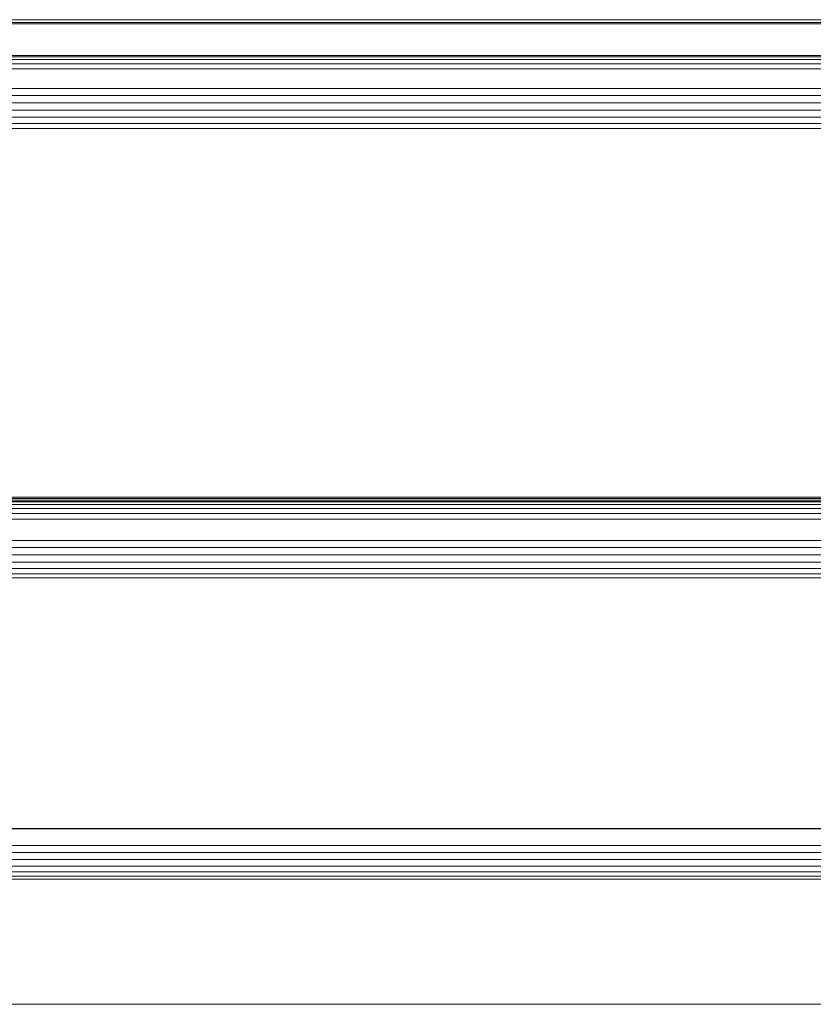
# Model space of a CAD drawing. Units: millimetres. Extents: x -193 to 578302, y 113 to 596964.
# Drawn here: x 5646 to 5819, y 1688 to 1903 of the extents above; entities that cross this region are included whole.
import ezdxf

# ---------------------------------------------------------------- set-up
doc = ezdxf.new("R2010")
doc.units = ezdxf.units.MM
doc.layers.add('Контур', color=7, linetype='Continuous', lineweight=15)

msp = doc.modelspace()

# ---------------------------------------------------------------- linework, layer by layer
at = {"layer": 'Контур'}
for p, q in [((5971.996, 1902.63), (5151.996, 1902.63)), ((5971.996, 1902.037), (5151.996, 1902.038)), ((5971.996, 1901.726), (5151.996, 1901.727)), ((5971.996, 1894.825), (5151.996, 1894.825)), ((5971.996, 1894.531), (5151.996, 1894.531)), ((5971.996, 1893.911), (5151.996, 1893.911)), ((5971.996, 1893.013), (5151.996, 1893.013)), ((5971.996, 1891.914), (5151.996, 1891.915)), ((5971.996, 1887.611), (5151.996, 1887.612)), ((5971.996, 1886.1), (5151.996, 1886.101)), ((5971.996, 1884.487), (5151.996, 1884.487)), ((5971.996, 1882.865), (5151.996, 1882.866)), ((5971.996, 1881.338), (5151.996, 1881.339)), ((5971.996, 1879.997), (5151.996, 1879.998)), ((5971.996, 1878.904), (5151.996, 1878.905)), ((5971.996, 1798.465), (5151.996, 1798.466)), ((5971.996, 1798.123), (5151.996, 1798.124)), ((5971.996, 1798.083), (5151.996, 1798.084)), ((5971.996, 1797.648), (5151.996, 1797.648)), ((5971.996, 1797.415), (5151.996, 1797.416)), ((5971.996, 1796.852), (5151.996, 1796.853)), ((5971.996, 1795.984), (5151.996, 1795.985)), ((5971.996, 1794.873), (5151.996, 1794.874)), ((5971.996, 1793.606), (5151.996, 1793.607)), ((5971.996, 1788.966), (5151.996, 1788.966)), ((5971.996, 1787.418), (5151.996, 1787.419)), ((5971.996, 1785.821), (5151.996, 1785.822)), ((5971.996, 1784.273), (5151.996, 1784.273)), ((5971.996, 1782.872), (5151.996, 1782.872)), ((5971.996, 1781.701), (5151.996, 1781.702)), ((5971.996, 1780.809), (5151.996, 1780.81)), ((5971.996, 1726.157), (5151.996, 1726.157)), ((5971.996, 1726.074), (5151.996, 1726.074)), ((5971.996, 1722.447), (5151.996, 1722.447)), ((5971.996, 1720.908), (5151.996, 1720.908)), ((5971.996, 1719.373), (5151.996, 1719.373)), ((5971.996, 1717.941), (5151.996, 1717.941)), ((5971.996, 1716.706), (5151.996, 1716.707)), ((5971.996, 1715.74), (5151.996, 1715.74)), ((5971.996, 1715.074), (5151.996, 1715.074)), ((5971.996, 1687.77), (5151.996, 1687.77))]:
    msp.add_line(p, q, dxfattribs=at)

doc.saveas('drawing.dxf')
